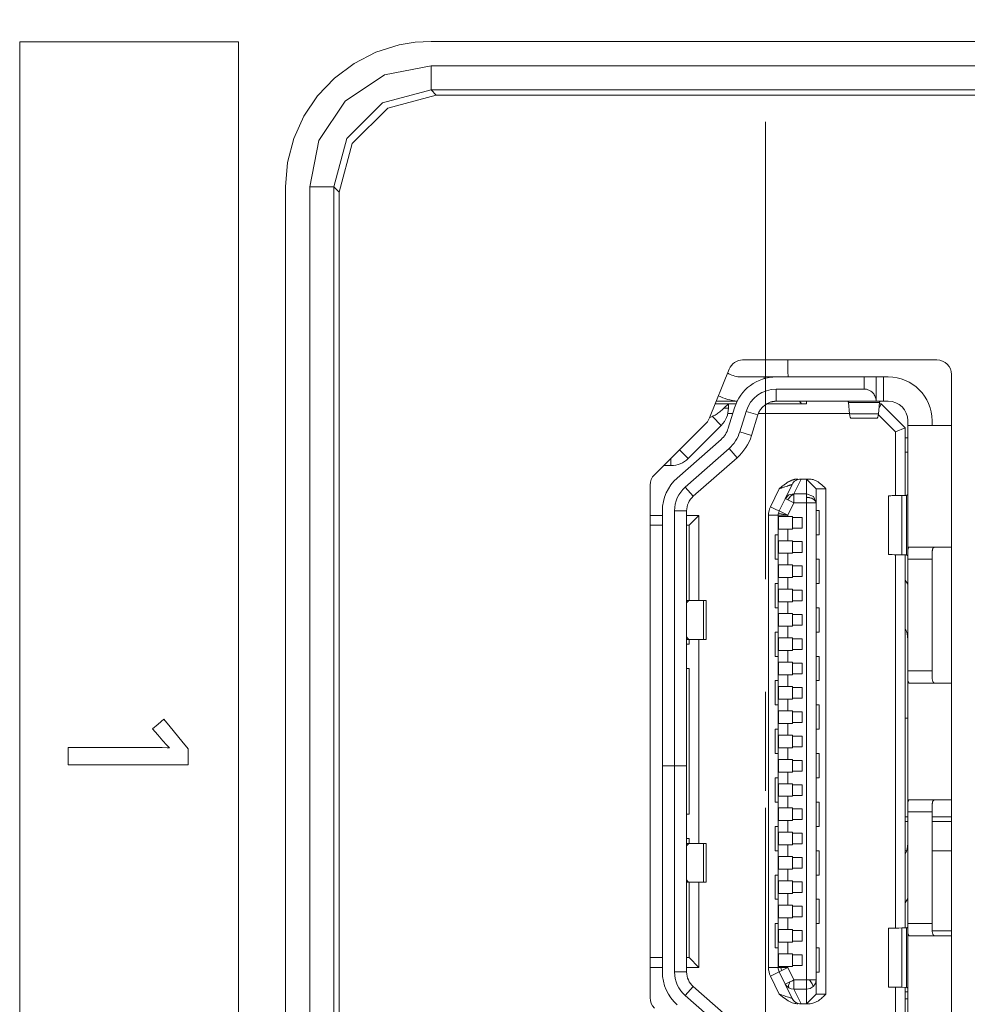
# Model space of a CAD drawing. Units: millimetres. Extents: x 0 to 297, y 0 to 210.
# Drawn here: x 42 to 44, y 103 to 106 of the extents above; entities that cross this region are included whole.
import ezdxf

# ---------------------------------------------------------------- set-up
doc = ezdxf.new("R2010")
doc.units = ezdxf.units.MM
doc.header["$MEASUREMENT"] = 0
doc.linetypes.add('AI-Linetype-3', pattern=[5, 3, -0.5, 1, -0.5])
doc.layers.add('_U+30EC_U+30A4_U+30E4_U+30FC 2', color=7, linetype='Continuous')
doc.layers.add('_U+30EC_U+30A4_U+30E4_U+30FC 3', color=7, linetype='Continuous')

# ---------------------------------------------------------------- blocks, each defined once
blk = doc.blocks.new('block 145')
at = {"layer": '_U+30EC_U+30A4_U+30E4_U+30FC 3', "color": 250, "linetype": 'AI-Linetype-3', "lineweight": 13, "true_color": 0x221814}
blk.add_lwpolyline([(43.9775, 65.9093), (43.9775, 151.4011)], dxfattribs=at)

msp = doc.modelspace()

# ---------------------------------------------------------------- linework, layer by layer
at = {"layer": '_U+30EC_U+30A4_U+30E4_U+30FC 2', "color": 250, "lineweight": 9, "true_color": 0x221814}
for points in [[(42.3473, 100.1339), (42.3473, 105.5846)], [(42.3473, 105.5846), (42.8255, 105.5846)], [(42.8255, 105.5846), (42.8255, 100.1339)], [(42.9283, 105.267), (42.9329, 105.3207), (42.9464, 105.3729), (42.9684, 105.4218), (42.9984, 105.4664), (43.0354, 105.5052), (43.0783, 105.5373), (43.1261, 105.5617), (43.1772, 105.5777), (43.2117, 105.5834), (43.2467, 105.5854)], [(43.2467, 105.5854), (45.5762, 105.5854)], [(42.9814, 105.267), (43.0016, 105.3685), (43.059, 105.4546), (43.1451, 105.5121), (43.2467, 105.5322)], [(43.2467, 105.5322), (43.2467, 105.4957), (43.2467, 105.4792)], [(43.2467, 105.5322), (45.5762, 105.5322)], [(43.2467, 105.4792), (43.1405, 105.4508), (43.0628, 105.3732), (43.0344, 105.267)], [(43.2579, 105.4679), (43.1518, 105.4395), (43.0741, 105.3618), (43.0457, 105.2557)], [(43.2467, 105.4792), (43.2579, 105.4679)], [(45.5762, 105.4792), (43.2467, 105.4792)], [(45.5875, 105.4679), (43.2579, 105.4679)], [(42.9283, 97.3495), (42.9283, 105.267)], [(42.9814, 105.267), (43.018, 105.267), (43.0344, 105.267)], [(42.9814, 97.3495), (42.9814, 105.267)], [(43.0457, 105.2557), (43.0344, 105.267)], [(43.0344, 105.267), (43.0344, 97.3495)], [(43.0457, 105.2557), (43.0457, 97.3608)], [(44.3526, 104.8888), (43.9279, 104.8888)], [(44.0264, 104.8676), (44.0264, 104.8889)], [(43.8983, 104.8688), (43.8557, 104.7621)], [(43.8949, 104.8603), (43.8976, 104.8588)], [(43.9749, 104.8517), (43.9242, 104.8517)], [(44.0015, 104.8517), (43.9937, 104.8517), (43.9749, 104.8517)], [(43.9749, 104.8479), (43.9749, 104.8517)], [(44.0015, 104.8517), (44.1932, 104.8517)], [(44.2198, 104.8517), (44.212, 104.8517), (44.1932, 104.8517)], [(44.1932, 104.8517), (44.1932, 104.8251)], [(44.2357, 104.8517), (44.2245, 104.8517), (44.2198, 104.8517)], [(44.2198, 104.8517), (44.2198, 104.7985)], [(44.2357, 104.8517), (44.2357, 104.7985)], [(44.2463, 104.8517), (44.2357, 104.8517)], [(44.3845, 103.2526), (44.3845, 104.857)], [(44.0015, 104.8251), (44.0015, 104.7985)], [(44.1932, 104.8251), (44.0015, 104.8251)], [(44.1932, 104.8251), (44.1949, 104.825), (44.1966, 104.8249), (44.1983, 104.8246), (44.2, 104.8242), (44.2017, 104.8237), (44.2034, 104.8231), (44.2051, 104.8223), (44.2067, 104.8214), (44.2084, 104.8203), (44.21, 104.8191), (44.2116, 104.8178), (44.213, 104.8162), (44.2145, 104.8145), (44.2157, 104.8126), (44.2169, 104.8106), (44.2179, 104.8083), (44.2187, 104.806), (44.2193, 104.8036), (44.2197, 104.8011), (44.2198, 104.7985)], [(43.8702, 104.7985), (43.9158, 104.7985)], [(44.0015, 104.7985), (44.0011, 104.7985), (44.0008, 104.7985), (44.0005, 104.7985), (44.0002, 104.7985), (43.9998, 104.7985), (43.9995, 104.7985), (43.9992, 104.7985), (43.9988, 104.7985), (43.9985, 104.7984), (43.9982, 104.7984), (43.9978, 104.7984), (43.9975, 104.7984), (43.9972, 104.7983), (43.9968, 104.7983), (43.9965, 104.7982), (43.9962, 104.7982), (43.9958, 104.7982), (43.9955, 104.7981), (43.9951, 104.7981), (43.9947, 104.798), (43.9942, 104.7979), (43.9938, 104.7978), (43.9933, 104.7977), (43.9929, 104.7977), (43.9924, 104.7975), (43.9919, 104.7974), (43.9913, 104.7973), (43.9908, 104.7972), (43.9903, 104.797), (43.9897, 104.7969)], [(44.0015, 104.7985), (44.2198, 104.7985)], [(44.0678, 104.7985), (44.0678, 104.7932)], [(44.1594, 104.7955), (44.1592, 104.7965), (44.1589, 104.7972), (44.1587, 104.7978), (44.1585, 104.7982), (44.1583, 104.7984), (44.158, 104.7985)], [(44.2198, 104.7985), (44.2245, 104.7985), (44.2357, 104.7985)], [(44.2284, 104.7985), (44.2282, 104.7984), (44.228, 104.7982), (44.2277, 104.7978), (44.2275, 104.7972), (44.2273, 104.7965), (44.227, 104.7955)], [(44.2357, 104.7985), (44.2463, 104.7985)], [(43.8869, 104.7833), (43.8847, 104.7812), (43.8825, 104.7792), (43.8803, 104.7773), (43.8782, 104.7755), (43.876, 104.7738), (43.8739, 104.7723), (43.8718, 104.7709), (43.8697, 104.7696), (43.8676, 104.7684), (43.8656, 104.7673), (43.8636, 104.7663), (43.8616, 104.7654)], [(43.8968, 104.7932), (43.8681, 104.7932)], [(43.8968, 104.7932), (43.8869, 104.7833)], [(43.8869, 104.7833), (43.8968, 104.7833)], [(43.8963, 104.7393), (43.9101, 104.7842)], [(43.8968, 104.7932), (43.9134, 104.7932)], [(43.8968, 104.7833), (43.8968, 104.7932)], [(43.9355, 104.7763), (43.9217, 104.7314)], [(43.9609, 104.7685), (43.9355, 104.7763)], [(43.9809, 104.7932), (44.0678, 104.7932)], [(44.1616, 104.7713), (44.1594, 104.7955)], [(44.227, 104.7955), (44.1594, 104.7955)], [(44.227, 104.7955), (44.2248, 104.7713)], [(44.2304, 104.7932), (44.2258, 104.7821)], [(44.2268, 104.7932), (44.2304, 104.7932)], [(44.2835, 104.7401), (44.2304, 104.7932)], [(43.8561, 104.7632), (43.8616, 104.7654)], [(43.8812, 104.7458), (43.8616, 104.7654)], [(43.8956, 104.772), (43.9063, 104.772)], [(43.9609, 104.7685), (43.9471, 104.7236)], [(43.9621, 104.772), (44.1616, 104.772)], [(44.1643, 104.7613), (44.1631, 104.7634), (44.1624, 104.7666), (44.1616, 104.7713)], [(44.1616, 104.7713), (44.2248, 104.7713)], [(44.1643, 104.7613), (44.2222, 104.7613)], [(44.2248, 104.7713), (44.2241, 104.7666), (44.2234, 104.7634), (44.2222, 104.7613)], [(44.2244, 104.7692), (44.2623, 104.7313)], [(44.2889, 104.7561), (44.2889, 104.7454)], [(44.342, 104.7454), (44.342, 104.756)], [(43.8486, 104.7514), (43.7351, 104.6379)], [(43.8088, 104.6733), (43.8812, 104.7458)], [(44.2623, 104.7313), (44.2835, 104.7401)], [(44.2835, 104.7401), (44.2835, 104.5927)], [(44.3845, 104.7454), (44.3163, 104.7454), (44.2889, 104.7454)], [(44.2889, 104.4798), (44.2889, 104.7454)], [(43.7847, 104.6306), (43.8806, 104.715)], [(43.9217, 104.7314), (43.9471, 104.7236)], [(44.2623, 104.7313), (44.2623, 104.5923)], [(44.2889, 104.7188), (44.2835, 104.7188)], [(43.7896, 104.6924), (43.8088, 104.6733)], [(43.8981, 104.6951), (43.8023, 104.6107)], [(43.9157, 104.6751), (43.8981, 104.6951)], [(43.7712, 104.6578), (43.7712, 104.674)], [(43.9157, 104.6751), (43.8198, 104.5908)], [(44.2835, 104.687), (44.2889, 104.687)], [(43.7549, 104.6578), (43.7712, 104.6578)], [(44.0488, 104.6285), (44.0483, 104.6285), (44.0479, 104.6285), (44.0474, 104.6285), (44.047, 104.6285), (44.0465, 104.6284), (44.046, 104.6284), (44.0455, 104.6284), (44.0451, 104.6283), (44.0446, 104.6283), (44.0441, 104.6282), (44.0437, 104.6281), (44.0432, 104.628), (44.0427, 104.628), (44.0423, 104.6279), (44.0418, 104.6278), (44.0413, 104.6277), (44.0409, 104.6276), (44.0404, 104.6274), (44.0399, 104.6273), (44.0395, 104.6272), (44.039, 104.627), (44.0386, 104.6269), (44.0381, 104.6268), (44.0377, 104.6266), (44.0372, 104.6265), (44.0367, 104.6263), (44.0363, 104.6261), (44.0358, 104.626), (44.0354, 104.6258), (44.0349, 104.6256), (44.0345, 104.6254), (44.0341, 104.6252), (44.0336, 104.625), (44.0332, 104.6248), (44.0327, 104.6246), (44.0323, 104.6244), (44.0319, 104.6242), (44.0314, 104.624), (44.031, 104.6238), (44.0306, 104.6236), (44.0301, 104.6234), (44.0297, 104.6231), (44.0293, 104.6229), (44.0289, 104.6227), (44.0277, 104.622), (44.0266, 104.6213), (44.0254, 104.6206), (44.0242, 104.6198), (44.023, 104.619), (44.0218, 104.6182), (44.0205, 104.6173), (44.0193, 104.6164), (44.0185, 104.6158), (44.0177, 104.6152), (44.0164, 104.6142), (44.0152, 104.6133), (44.0136, 104.612), (44.0119, 104.6106), (44.0099, 104.609), (44.0079, 104.6073)], [(44.0551, 104.6285), (44.0522, 104.6283), (44.0493, 104.6277), (44.0465, 104.6267), (44.0439, 104.6253), (44.0415, 104.6236), (44.0393, 104.6215), (44.0375, 104.6192), (44.036, 104.6166)], [(44.0401, 104.5963), (44.0557, 104.6285)], [(44.0551, 104.6285), (44.0554, 104.6285), (44.0557, 104.6285)], [(44.0673, 104.6285), (44.0557, 104.6285)], [(44.0886, 104.6073), (44.0673, 104.6285)], [(44.073, 104.6285), (44.0688, 104.6285), (44.0673, 104.6285)], [(44.0673, 104.5963), (44.0673, 104.6285)], [(44.073, 104.6285), (44.0752, 104.6284), (44.0775, 104.6282), (44.0798, 104.6277), (44.0823, 104.6271), (44.0848, 104.6262), (44.0873, 104.6251), (44.0899, 104.6238), (44.0926, 104.6222), (44.0954, 104.6203), (44.0982, 104.6181), (44.101, 104.6157), (44.1039, 104.6131), (44.1068, 104.6103), (44.1098, 104.6073)], [(43.7257, 104.6153), (43.7257, 103.4942)], [(43.8023, 104.6107), (43.8198, 104.5908)], [(44.0079, 104.6073), (43.9887, 104.5678)], [(44.0079, 104.6073), (44.0083, 104.6074), (44.0088, 104.6076), (44.0095, 104.6078), (44.0101, 104.608), (44.011, 104.6083), (44.012, 104.6086), (44.0131, 104.609), (44.0142, 104.6094), (44.0155, 104.6098), (44.0169, 104.6103), (44.0184, 104.6108), (44.0199, 104.6112), (44.0228, 104.6122), (44.0256, 104.6131), (44.027, 104.6136), (44.0284, 104.6141), (44.0292, 104.6143), (44.0299, 104.6145), (44.0305, 104.6148), (44.0312, 104.615), (44.0318, 104.6152), (44.0324, 104.6153), (44.0329, 104.6155), (44.0334, 104.6157), (44.0339, 104.6158), (44.0343, 104.616), (44.0345, 104.616), (44.0348, 104.6161), (44.0353, 104.6163), (44.0356, 104.6165), (44.0357, 104.6165), (44.0358, 104.6165), (44.0359, 104.6165), (44.0359, 104.6166), (44.036, 104.6166), (44.036, 104.6166), (44.036, 104.6166), (44.036, 104.6166)], [(44.036, 104.6166), (44.0209, 104.5855)], [(44.1098, 104.6073), (44.0948, 104.6073), (44.0886, 104.6073)], [(44.0886, 104.5967), (44.0886, 104.6073)], [(44.0886, 104.5762), (44.0886, 104.6073)], [(44.1098, 104.6073), (44.1098, 103.5023)], [(44.0078, 104.5586), (44.0209, 104.5855)], [(44.0209, 104.5855), (44.0287, 104.5937), (44.0401, 104.5963)], [(44.0265, 104.5828), (44.0224, 104.5849), (44.0209, 104.5855)], [(44.0265, 104.5828), (44.0324, 104.591), (44.0401, 104.5957)], [(44.0401, 104.5763), (44.0327, 104.5798), (44.0265, 104.5828)], [(44.0401, 104.5963), (44.0401, 104.5961), (44.0401, 104.5957)], [(44.0401, 104.5963), (44.0673, 104.5963)], [(44.0401, 104.5957), (44.0401, 104.5879), (44.0401, 104.5763)], [(44.0673, 104.5963), (44.0824, 104.5904), (44.0886, 104.5762)], [(44.0673, 104.5886), (44.0673, 104.5932), (44.0673, 104.5963)], [(44.0673, 104.5886), (44.0677, 104.5885), (44.0681, 104.5885), (44.0684, 104.5885), (44.0688, 104.5885), (44.0692, 104.5884), (44.0695, 104.5884), (44.0699, 104.5884), (44.0703, 104.5883), (44.0706, 104.5883), (44.071, 104.5883), (44.0714, 104.5882), (44.0717, 104.5882), (44.0721, 104.5881), (44.0724, 104.588), (44.0728, 104.588), (44.0732, 104.5879), (44.0735, 104.5878), (44.0739, 104.5878), (44.0742, 104.5877), (44.0746, 104.5876), (44.075, 104.5875), (44.0753, 104.5874), (44.0771, 104.5869), (44.0788, 104.5863), (44.0806, 104.5855), (44.0822, 104.5846), (44.0829, 104.5841), (44.0836, 104.5837), (44.0842, 104.5832), (44.0849, 104.5826), (44.0853, 104.5822), (44.0858, 104.5818), (44.0863, 104.5811), (44.0869, 104.5805), (44.0871, 104.5801), (44.0874, 104.5797), (44.0876, 104.5793), (44.0878, 104.5789), (44.088, 104.5786), (44.0882, 104.5782), (44.0883, 104.5779), (44.0884, 104.5775), (44.0885, 104.5772), (44.0885, 104.5768), (44.0886, 104.5765), (44.0886, 104.5762)], [(44.0673, 104.5763), (44.0673, 104.5827), (44.0673, 104.5886)], [(44.0886, 104.5595), (44.0886, 104.5967)], [(44.2464, 104.5917), (44.2465, 104.5917), (44.2473, 104.5918), (44.2491, 104.5919), (44.2517, 104.592), (44.2551, 104.5921), (44.2592, 104.5922), (44.2641, 104.5923), (44.2696, 104.5924), (44.2756, 104.5925)], [(44.2464, 104.5917), (44.2464, 104.4635)], [(44.2862, 104.5928), (44.2756, 104.5925)], [(44.2756, 104.5925), (44.2756, 104.4627)], [(44.2862, 104.5928), (44.287, 104.593), (44.2876, 104.5933), (44.2881, 104.5936), (44.2885, 104.5939), (44.2888, 104.5941), (44.2889, 104.5944)], [(44.2862, 104.4624), (44.2862, 104.5928)], [(43.9887, 104.5678), (44.0022, 104.5613), (44.0078, 104.5586)], [(44.0269, 104.5493), (44.0401, 104.5763)], [(44.0673, 104.5763), (44.0401, 104.5763)], [(44.0886, 104.5763), (44.0823, 104.5763), (44.0673, 104.5763)], [(44.0673, 103.5333), (44.0673, 104.5763)], [(44.0886, 104.5762), (44.0886, 103.5333)], [(44.0949, 104.5595), (44.0933, 104.5595), (44.0886, 104.5595)], [(44.0886, 104.5063), (44.0886, 104.5595)], [(44.0949, 104.5595), (44.0949, 104.5063)], [(43.7257, 104.5488), (43.7523, 104.5488)], [(43.7523, 104.0017), (43.7523, 104.5589)], [(43.8054, 104.5589), (43.7789, 104.5589)], [(43.7789, 104.5589), (43.7789, 104.0017)], [(43.8054, 104.0017), (43.8054, 104.5589)], [(43.832, 104.5488), (43.8054, 104.5488)], [(43.8107, 104.5276), (43.832, 104.5488)], [(43.832, 104.3629), (43.832, 104.5488)], [(44.0057, 104.5493), (43.9995, 104.5493), (43.9844, 104.5493)], [(43.9844, 103.5603), (43.9844, 104.5493)], [(44.0269, 104.5493), (44.0119, 104.5493), (44.0057, 104.5493)], [(44.0057, 103.5603), (44.0057, 104.5493)], [(44.0062, 104.554), (44.0123, 104.5526), (44.0269, 104.5493)], [(44.0064, 104.5467), (44.0139, 104.5467), (44.0269, 104.5467)], [(44.0064, 104.5467), (44.0064, 104.5191)], [(44.0078, 104.5586), (44.0134, 104.5558), (44.0269, 104.5493)], [(44.0269, 104.5493), (44.0269, 104.5467)], [(44.0365, 104.5467), (44.0269, 104.5467)], [(44.0365, 104.5446), (44.0365, 104.5467)], [(44.0365, 104.5446), (44.0365, 104.5212)], [(44.0578, 104.5446), (44.0365, 104.5446)], [(44.0578, 104.5212), (44.0578, 104.5446)], [(43.7523, 104.5276), (43.7257, 104.5276)], [(43.8107, 104.5276), (43.8054, 104.5276)], [(43.8107, 104.5276), (43.8107, 104.3629)], [(44.0269, 104.5191), (44.0139, 104.5191), (44.0064, 104.5191)], [(44.0269, 104.5191), (44.0365, 104.5191)], [(44.0269, 104.5191), (44.0269, 104.4936)], [(44.0365, 104.5212), (44.0578, 104.5212)], [(44.0365, 104.5191), (44.0365, 104.5212)], [(44.0057, 104.5063), (44.001, 104.5063), (43.9993, 104.5063)], [(43.9993, 104.4532), (43.9993, 104.5063)], [(44.0886, 104.5063), (44.0933, 104.5063), (44.0949, 104.5063)], [(44.0064, 104.4936), (44.0139, 104.4936), (44.0269, 104.4936)], [(44.0064, 104.4936), (44.0064, 104.466)], [(44.0365, 104.4936), (44.0269, 104.4936)], [(44.0365, 104.4915), (44.0365, 104.4936)], [(44.0365, 104.4915), (44.0365, 104.4681)], [(44.0578, 104.4915), (44.0365, 104.4915)], [(44.0578, 104.4681), (44.0578, 104.4915)], [(44.2889, 104.4532), (44.2889, 104.4558), (44.2889, 104.4584), (44.2889, 104.4597), (44.2889, 104.461), (44.2889, 104.4622), (44.2889, 104.4635), (44.2889, 104.4658), (44.2889, 104.468), (44.289, 104.4691), (44.289, 104.4702), (44.2891, 104.4711), (44.2891, 104.4721), (44.2893, 104.4738), (44.2895, 104.4754), (44.2897, 104.4761), (44.2898, 104.4767), (44.29, 104.4773), (44.2901, 104.4778), (44.2903, 104.4783), (44.2906, 104.4787), (44.2908, 104.479), (44.291, 104.4793), (44.2916, 104.4797), (44.2922, 104.4798)], [(44.2889, 104.4532), (44.2889, 104.4798)], [(44.2922, 104.4798), (44.3259, 104.4798), (44.3845, 104.4798)], [(44.3491, 104.4798), (44.3478, 104.4797), (44.3467, 104.4794), (44.3461, 104.4791), (44.3456, 104.4788), (44.3452, 104.4784), (44.3448, 104.478), (44.344, 104.477), (44.3434, 104.4757), (44.3432, 104.4749), (44.343, 104.4742), (44.3428, 104.4733), (44.3426, 104.4724), (44.3425, 104.4715), (44.3424, 104.4705), (44.3423, 104.4694), (44.3422, 104.4684), (44.3421, 104.4661), (44.342, 104.4637), (44.342, 104.4612), (44.342, 104.4586), (44.342, 104.4559), (44.342, 104.4532)], [(43.9993, 104.4532), (44.001, 104.4532), (44.0057, 104.4532)], [(44.0269, 104.466), (44.0139, 104.466), (44.0064, 104.466)], [(44.0269, 104.466), (44.0365, 104.466)], [(44.0269, 104.466), (44.0269, 104.4405)], [(44.0365, 104.4681), (44.0578, 104.4681)], [(44.0365, 104.466), (44.0365, 104.4681)], [(44.0949, 104.4532), (44.0933, 104.4532), (44.0886, 104.4532)], [(44.0886, 104.4001), (44.0886, 104.4532)], [(44.0949, 104.4532), (44.0949, 104.4001)], [(44.2756, 104.4627), (44.2696, 104.4628), (44.2641, 104.4629), (44.2592, 104.463), (44.2551, 104.4631), (44.2517, 104.4632), (44.2491, 104.4633), (44.2473, 104.4634), (44.2465, 104.4635), (44.2464, 104.4635)], [(44.2623, 104.4629), (44.2623, 103.6467)], [(44.2756, 104.4627), (44.2862, 104.4624)], [(44.2835, 103.6471), (44.2835, 104.4625)], [(44.2889, 104.4608), (44.2888, 104.4611), (44.2885, 104.4613), (44.2881, 104.4616), (44.2876, 104.4619), (44.287, 104.4621), (44.2862, 104.4624)], [(44.342, 104.4532), (44.2889, 104.4532)], [(44.2889, 104.4532), (44.2889, 104.2088)], [(44.342, 104.2088), (44.342, 104.4532)], [(44.0064, 104.4405), (44.0139, 104.4405), (44.0269, 104.4405)], [(44.0064, 104.4405), (44.0064, 104.4128)], [(44.0365, 104.4405), (44.0269, 104.4405)], [(44.0365, 104.4383), (44.0365, 104.4405)], [(44.0365, 104.4383), (44.0365, 104.415)], [(44.0578, 104.4383), (44.0365, 104.4383)], [(44.0578, 104.415), (44.0578, 104.4383)], [(44.0269, 104.4128), (44.0139, 104.4128), (44.0064, 104.4128)], [(44.0269, 104.4128), (44.0269, 104.3873)], [(44.0269, 104.4128), (44.0365, 104.4128)], [(44.0365, 104.415), (44.0578, 104.415)], [(44.0365, 104.4128), (44.0365, 104.415)], [(44.0057, 104.4001), (44.001, 104.4001), (43.9993, 104.4001)], [(43.9993, 104.347), (43.9993, 104.4001)], [(44.0064, 104.3873), (44.0139, 104.3873), (44.0269, 104.3873)], [(44.0064, 104.3873), (44.0064, 104.3597)], [(44.0365, 104.3873), (44.0269, 104.3873)], [(44.0365, 104.3852), (44.0365, 104.3873)], [(44.0886, 104.4001), (44.0933, 104.4001), (44.0949, 104.4001)], [(44.2889, 104.3984), (44.2835, 104.4076)], [(44.0365, 104.3852), (44.0365, 104.3619)], [(44.0578, 104.3852), (44.0365, 104.3852)], [(44.0578, 104.3619), (44.0578, 104.3852)], [(43.8054, 104.3576), (43.8086, 104.3615), (43.8121, 104.3629)], [(43.8054, 104.3629), (43.8121, 104.3629)], [(43.8424, 104.3629), (43.8121, 104.3629)], [(43.8479, 104.3629), (43.8465, 104.3629), (43.8424, 104.3629)], [(43.8424, 104.331), (43.8424, 104.3629)], [(43.8479, 104.2779), (43.8479, 104.3629)], [(43.9993, 104.347), (44.001, 104.347), (44.0057, 104.347)], [(44.0269, 104.3597), (44.0139, 104.3597), (44.0064, 104.3597)], [(44.0269, 104.3597), (44.0269, 104.3342)], [(44.0269, 104.3597), (44.0365, 104.3597)], [(44.0365, 104.3619), (44.0578, 104.3619)], [(44.0365, 104.3597), (44.0365, 104.3619)], [(44.0949, 104.347), (44.0933, 104.347), (44.0886, 104.347)], [(44.0886, 104.2938), (44.0886, 104.347)], [(44.0949, 104.347), (44.0949, 104.2938)], [(43.8424, 104.2779), (43.8424, 104.331)], [(44.0064, 104.3342), (44.0139, 104.3342), (44.0269, 104.3342)], [(44.0064, 104.3342), (44.0064, 104.3066)], [(44.0365, 104.3342), (44.0269, 104.3342)], [(44.0365, 104.3321), (44.0365, 104.3342)], [(44.0365, 104.3321), (44.0365, 104.3087)], [(44.0578, 104.3321), (44.0365, 104.3321)], [(44.0578, 104.3087), (44.0578, 104.3321)], [(44.0269, 104.3066), (44.0139, 104.3066), (44.0064, 104.3066)], [(44.0269, 104.3066), (44.0269, 104.2811)], [(44.0269, 104.3066), (44.0365, 104.3066)], [(44.0365, 104.3087), (44.0578, 104.3087)], [(44.0365, 104.3066), (44.0365, 104.3087)], [(43.8121, 104.2779), (43.8086, 104.2793), (43.8054, 104.2832)], [(44.0057, 104.2938), (44.001, 104.2938), (43.9993, 104.2938)], [(43.9993, 104.2407), (43.9993, 104.2938)], [(44.0064, 104.2811), (44.0139, 104.2811), (44.0269, 104.2811)], [(44.0064, 104.2811), (44.0064, 104.2535)], [(44.0365, 104.2811), (44.0269, 104.2811)], [(44.0365, 104.279), (44.0365, 104.2811)], [(44.0886, 104.2938), (44.0933, 104.2938), (44.0949, 104.2938)], [(43.8054, 104.2779), (43.8121, 104.2779)], [(43.8107, 104.2673), (43.8054, 104.2673)], [(43.8107, 104.2779), (43.8107, 104.2673)], [(43.8121, 104.2779), (43.8424, 104.2779)], [(43.832, 103.8317), (43.832, 104.2779)], [(43.8424, 104.2779), (43.8465, 104.2779), (43.8479, 104.2779)], [(44.0365, 104.279), (44.0365, 104.2556)], [(44.0578, 104.279), (44.0365, 104.279)], [(44.0578, 104.2556), (44.0578, 104.279)], [(43.9993, 104.2407), (44.001, 104.2407), (44.0057, 104.2407)], [(44.0269, 104.2535), (44.0139, 104.2535), (44.0064, 104.2535)], [(44.0269, 104.2535), (44.0269, 104.228)], [(44.0269, 104.2535), (44.0365, 104.2535)], [(44.0365, 104.2556), (44.0578, 104.2556)], [(44.0365, 104.2535), (44.0365, 104.2556)], [(44.0949, 104.2407), (44.0933, 104.2407), (44.0886, 104.2407)], [(44.0886, 104.1876), (44.0886, 104.2407)], [(44.0949, 104.2407), (44.0949, 104.1876)], [(44.0064, 104.228), (44.0139, 104.228), (44.0269, 104.228)], [(44.0064, 104.228), (44.0064, 104.2003)], [(44.0365, 104.228), (44.0269, 104.228)], [(44.0365, 104.2258), (44.0365, 104.228)], [(44.0365, 104.2258), (44.0365, 104.2025)], [(44.0578, 104.2258), (44.0365, 104.2258)], [(44.0578, 104.2025), (44.0578, 104.2258)], [(43.8054, 104.2142), (43.8107, 104.2142)], [(43.8107, 103.8954), (43.8107, 104.2142)], [(44.0269, 104.2003), (44.0139, 104.2003), (44.0064, 104.2003)], [(44.0269, 104.2003), (44.0269, 104.1748)], [(44.0269, 104.2003), (44.0365, 104.2003)], [(44.0365, 104.2025), (44.0578, 104.2025)], [(44.0365, 104.2003), (44.0365, 104.2025)], [(44.2889, 104.2088), (44.2889, 104.2062), (44.2889, 104.2036), (44.2889, 104.2024), (44.2889, 104.2011), (44.2889, 104.1998), (44.2889, 104.1986), (44.2889, 104.1963), (44.2889, 104.194), (44.289, 104.1929), (44.289, 104.1919), (44.2891, 104.1909), (44.2891, 104.19), (44.2893, 104.1882), (44.2895, 104.1867), (44.2897, 104.186), (44.2898, 104.1854), (44.29, 104.1848), (44.2901, 104.1843), (44.2903, 104.1838), (44.2906, 104.1834), (44.2908, 104.1831), (44.291, 104.1828), (44.2916, 104.1824), (44.2922, 104.1823)], [(44.2889, 104.2088), (44.342, 104.2088)], [(44.2889, 104.1823), (44.2889, 104.2088)], [(44.342, 104.2088), (44.342, 104.2062), (44.342, 104.2035), (44.342, 104.2022), (44.342, 104.2009), (44.342, 104.1996), (44.342, 104.1984), (44.3421, 104.196), (44.3422, 104.1937), (44.3423, 104.1926), (44.3424, 104.1916), (44.3425, 104.1906), (44.3426, 104.1897), (44.343, 104.1879), (44.3434, 104.1864), (44.344, 104.1851), (44.3448, 104.1841), (44.3452, 104.1836), (44.3456, 104.1833), (44.3461, 104.183), (44.3467, 104.1827), (44.3478, 104.1824), (44.3491, 104.1823)], [(44.0057, 104.1876), (44.001, 104.1876), (43.9993, 104.1876)], [(43.9993, 104.1345), (43.9993, 104.1876)], [(44.0064, 104.1748), (44.0139, 104.1748), (44.0269, 104.1748)], [(44.0064, 104.1748), (44.0064, 104.1472)], [(44.0365, 104.1748), (44.0269, 104.1748)], [(44.0365, 104.1727), (44.0365, 104.1748)], [(44.0365, 104.1727), (44.0365, 104.1493)], [(44.0578, 104.1727), (44.0365, 104.1727)], [(44.0578, 104.1493), (44.0578, 104.1727)], [(44.0886, 104.1876), (44.0933, 104.1876), (44.0949, 104.1876)], [(44.2889, 103.9273), (44.2889, 104.1823)], [(44.3845, 104.1823), (44.3259, 104.1823), (44.2922, 104.1823)], [(43.9775, 103.9465), (43.9775, 104.1633)], [(43.9993, 104.1345), (44.001, 104.1345), (44.0057, 104.1345)], [(44.0269, 104.1472), (44.0139, 104.1472), (44.0064, 104.1472)], [(44.0269, 104.1472), (44.0269, 104.1217)], [(44.0269, 104.1472), (44.0365, 104.1472)], [(44.0365, 104.1493), (44.0578, 104.1493)], [(44.0365, 104.1472), (44.0365, 104.1493)], [(44.0949, 104.1345), (44.0933, 104.1345), (44.0886, 104.1345)], [(44.0886, 104.0813), (44.0886, 104.1345)], [(44.0949, 104.1345), (44.0949, 104.0813)], [(44.0064, 104.1217), (44.0139, 104.1217), (44.0269, 104.1217)], [(44.0064, 104.1217), (44.0064, 104.0941)], [(44.0365, 104.1217), (44.0269, 104.1217)], [(44.0365, 104.1196), (44.0365, 104.1217)], [(44.0365, 104.1196), (44.0365, 104.0962)], [(44.0578, 104.1196), (44.0365, 104.1196)], [(44.0578, 104.0962), (44.0578, 104.1196)], [(42.7158, 104.0039), (42.6964, 104.0039), (42.6479, 104.0039), (42.5847, 104.0039), (42.5216, 104.0039), (42.473, 104.0039), (42.4536, 104.0039), (42.4536, 104.0226), (42.4536, 104.0412), (42.4749, 104.0412), (42.5258, 104.0412), (42.5864, 104.0412), (42.6373, 104.0412), (42.6586, 104.0412), (42.6699, 104.0411), (42.6751, 104.0411), (42.6685, 104.0472), (42.6604, 104.056), (42.649, 104.0692), (42.6376, 104.0823), (42.65, 104.0927), (42.6623, 104.1031), (42.6762, 104.0864), (42.702, 104.0554), (42.7158, 104.0388), (42.7158, 104.0213), (42.7158, 104.0039)], [(44.0269, 104.0941), (44.0139, 104.0941), (44.0064, 104.0941)], [(44.0269, 104.0941), (44.0269, 104.0686)], [(44.0269, 104.0941), (44.0365, 104.0941)], [(44.0365, 104.0962), (44.0578, 104.0962)], [(44.0365, 104.0941), (44.0365, 104.0962)], [(44.2835, 104.1053), (44.2889, 104.1053)], [(44.0057, 104.0813), (44.001, 104.0813), (43.9993, 104.0813)], [(43.9993, 104.0282), (43.9993, 104.0813)], [(44.0064, 104.0686), (44.0139, 104.0686), (44.0269, 104.0686)], [(44.0064, 104.0686), (44.0064, 104.041)], [(44.0365, 104.0686), (44.0269, 104.0686)], [(44.0365, 104.0665), (44.0365, 104.0686)], [(44.0365, 104.0665), (44.0365, 104.0431)], [(44.0578, 104.0665), (44.0365, 104.0665)], [(44.0578, 104.0431), (44.0578, 104.0665)], [(44.0886, 104.0813), (44.0933, 104.0813), (44.0949, 104.0813)], [(44.0365, 104.0431), (44.0578, 104.0431)], [(44.0365, 104.041), (44.0365, 104.0431)], [(43.9993, 104.0282), (44.001, 104.0282), (44.0057, 104.0282)], [(44.0269, 104.041), (44.0139, 104.041), (44.0064, 104.041)], [(44.0269, 104.041), (44.0269, 104.0155)], [(44.0269, 104.041), (44.0365, 104.041)], [(44.0949, 104.0282), (44.0933, 104.0282), (44.0886, 104.0282)], [(44.0886, 103.9751), (44.0886, 104.0282)], [(44.0949, 104.0282), (44.0949, 103.9751)], [(43.7789, 104.0017), (43.7523, 104.0017)], [(43.7523, 104.0017), (43.7523, 103.5507)], [(43.7789, 104.0017), (43.8054, 104.0017)], [(43.7789, 104.0017), (43.7789, 103.5507)], [(43.8054, 103.5507), (43.8054, 104.0017)], [(44.0064, 104.0155), (44.0139, 104.0155), (44.0269, 104.0155)], [(44.0064, 104.0155), (44.0064, 103.9878)], [(44.0365, 104.0155), (44.0269, 104.0155)], [(44.0365, 104.0133), (44.0365, 104.0155)], [(44.0365, 104.0133), (44.0365, 103.99)], [(44.0578, 104.0133), (44.0365, 104.0133)], [(44.0578, 103.99), (44.0578, 104.0133)], [(44.0269, 103.9878), (44.0139, 103.9878), (44.0064, 103.9878)], [(44.0269, 103.9878), (44.0269, 103.9623)], [(44.0269, 103.9878), (44.0365, 103.9878)], [(44.0365, 103.99), (44.0578, 103.99)], [(44.0365, 103.9878), (44.0365, 103.99)], [(44.0057, 103.9751), (44.001, 103.9751), (43.9993, 103.9751)], [(43.9993, 103.922), (43.9993, 103.9751)], [(44.0064, 103.9623), (44.0139, 103.9623), (44.0269, 103.9623)], [(44.0064, 103.9623), (44.0064, 103.9347)], [(44.0365, 103.9623), (44.0269, 103.9623)], [(44.0365, 103.9602), (44.0365, 103.9623)], [(44.0365, 103.9602), (44.0365, 103.9368)], [(44.0578, 103.9602), (44.0365, 103.9602)], [(44.0578, 103.9368), (44.0578, 103.9602)], [(44.0886, 103.9751), (44.0933, 103.9751), (44.0949, 103.9751)], [(44.0365, 103.9368), (44.0578, 103.9368)], [(44.0365, 103.9347), (44.0365, 103.9368)], [(43.9993, 103.922), (44.001, 103.922), (44.0057, 103.922)], [(44.0269, 103.9347), (44.0139, 103.9347), (44.0064, 103.9347)], [(44.0269, 103.9347), (44.0269, 103.9092)], [(44.0269, 103.9347), (44.0365, 103.9347)], [(44.0949, 103.922), (44.0933, 103.922), (44.0886, 103.922)], [(44.0886, 103.8688), (44.0886, 103.922)], [(44.0949, 103.922), (44.0949, 103.8688)], [(44.2889, 103.9007), (44.2889, 103.9033), (44.2889, 103.9059), (44.2889, 103.9072), (44.2889, 103.9085), (44.2889, 103.9097), (44.2889, 103.911), (44.2889, 103.9133), (44.2889, 103.9155), (44.289, 103.9166), (44.289, 103.9176), (44.2891, 103.9186), (44.2891, 103.9196), (44.2893, 103.9213), (44.2895, 103.9229), (44.2897, 103.9236), (44.2898, 103.9242), (44.29, 103.9248), (44.2901, 103.9253), (44.2903, 103.9258), (44.2906, 103.9262), (44.2908, 103.9265), (44.291, 103.9268), (44.2916, 103.9272), (44.2922, 103.9273)], [(44.2889, 103.9007), (44.2889, 103.9273)], [(44.2922, 103.9273), (44.3259, 103.9273), (44.3845, 103.9273)], [(44.3491, 103.9273), (44.3478, 103.9272), (44.3467, 103.9269), (44.3461, 103.9266), (44.3456, 103.9263), (44.3452, 103.9259), (44.3448, 103.9255), (44.344, 103.9245), (44.3434, 103.9232), (44.3432, 103.9224), (44.343, 103.9216), (44.3428, 103.9208), (44.3426, 103.9199), (44.3425, 103.919), (44.3424, 103.918), (44.3423, 103.9169), (44.3422, 103.9159), (44.3421, 103.9136), (44.342, 103.9112), (44.342, 103.9087), (44.342, 103.906), (44.342, 103.9034), (44.342, 103.9007)], [(43.8107, 103.8954), (43.8054, 103.8954)], [(44.0064, 103.9092), (44.0139, 103.9092), (44.0269, 103.9092)], [(44.0064, 103.9092), (44.0064, 103.8816)], [(44.0365, 103.9092), (44.0269, 103.9092)], [(44.0365, 103.9071), (44.0365, 103.9092)], [(44.0365, 103.9071), (44.0365, 103.8837)], [(44.0578, 103.9071), (44.0365, 103.9071)], [(44.0578, 103.8837), (44.0578, 103.9071)], [(44.342, 103.9007), (44.2889, 103.9007)], [(44.2889, 103.9007), (44.2889, 103.6563)], [(44.342, 103.6563), (44.342, 103.9007)], [(44.0269, 103.8816), (44.0139, 103.8816), (44.0064, 103.8816)], [(44.0269, 103.8816), (44.0269, 103.8561)], [(44.0269, 103.8816), (44.0365, 103.8816)], [(44.0365, 103.8837), (44.0578, 103.8837)], [(44.0365, 103.8816), (44.0365, 103.8837)], [(44.2889, 103.8901), (44.2835, 103.8901)], [(44.2888, 103.8795), (44.2835, 103.8795)], [(44.3845, 103.8901), (44.342, 103.8901)], [(44.3845, 103.8795), (44.342, 103.8795)], [(44.0057, 103.8688), (44.001, 103.8688), (43.9993, 103.8688)], [(43.9993, 103.8157), (43.9993, 103.8688)], [(44.0064, 103.8561), (44.0139, 103.8561), (44.0269, 103.8561)], [(44.0064, 103.8561), (44.0064, 103.8285)], [(44.0365, 103.8561), (44.0269, 103.8561)], [(44.0365, 103.854), (44.0365, 103.8561)], [(44.0365, 103.854), (44.0365, 103.8306)], [(44.0578, 103.854), (44.0365, 103.854)], [(44.0578, 103.8306), (44.0578, 103.854)], [(44.0886, 103.8688), (44.0933, 103.8688), (44.0949, 103.8688)], [(43.8054, 103.8423), (43.8107, 103.8423)], [(43.8054, 103.8264), (43.8086, 103.8303), (43.8121, 103.8317)], [(43.8121, 103.8317), (43.8054, 103.8317)], [(43.8107, 103.8317), (43.8107, 103.8423)], [(43.8424, 103.8317), (43.8121, 103.8317)], [(43.8479, 103.8317), (43.8465, 103.8317), (43.8424, 103.8317)], [(43.8424, 103.7467), (43.8424, 103.8317)], [(43.8479, 103.7467), (43.8479, 103.8317)], [(44.0269, 103.8285), (44.0139, 103.8285), (44.0064, 103.8285)], [(44.0269, 103.8285), (44.0269, 103.803)], [(44.0269, 103.8285), (44.0365, 103.8285)], [(44.0365, 103.8306), (44.0578, 103.8306)], [(44.0365, 103.8285), (44.0365, 103.8306)], [(43.9993, 103.8157), (44.001, 103.8157), (44.0057, 103.8157)], [(44.0949, 103.8157), (44.0933, 103.8157), (44.0886, 103.8157)], [(44.0886, 103.7626), (44.0886, 103.8157)], [(44.0949, 103.8157), (44.0949, 103.7626)], [(44.2864, 103.8157), (44.2835, 103.8157)], [(44.3845, 103.8157), (44.342, 103.8157)], [(44.0064, 103.803), (44.0139, 103.803), (44.0269, 103.803)], [(44.0064, 103.803), (44.0064, 103.7753)], [(44.0365, 103.803), (44.0269, 103.803)], [(44.0365, 103.8008), (44.0365, 103.803)], [(44.0365, 103.8008), (44.0365, 103.7775)], [(44.0578, 103.8008), (44.0365, 103.8008)], [(44.0578, 103.7775), (44.0578, 103.8008)], [(44.0269, 103.7753), (44.0139, 103.7753), (44.0064, 103.7753)], [(44.0269, 103.7753), (44.0269, 103.7498)], [(44.0269, 103.7753), (44.0365, 103.7753)], [(44.0365, 103.7775), (44.0578, 103.7775)], [(44.0365, 103.7753), (44.0365, 103.7775)], [(43.8121, 103.7467), (43.8086, 103.748), (43.8054, 103.752)], [(43.8054, 103.7467), (43.8121, 103.7467)], [(43.8107, 103.582), (43.8107, 103.7467)], [(43.8121, 103.7467), (43.8424, 103.7467)], [(43.832, 103.5607), (43.832, 103.7467)], [(43.8424, 103.7467), (43.8465, 103.7467), (43.8479, 103.7467)], [(44.0057, 103.7626), (44.001, 103.7626), (43.9993, 103.7626)], [(43.9993, 103.7095), (43.9993, 103.7626)], [(44.0064, 103.7498), (44.0139, 103.7498), (44.0269, 103.7498)], [(44.0064, 103.7498), (44.0064, 103.7222)], [(44.0365, 103.7498), (44.0269, 103.7498)], [(44.0365, 103.7477), (44.0365, 103.7498)], [(44.0365, 103.7477), (44.0365, 103.7243)], [(44.0578, 103.7477), (44.0365, 103.7477)], [(44.0578, 103.7243), (44.0578, 103.7477)], [(44.0886, 103.7626), (44.0933, 103.7626), (44.0949, 103.7626)], [(44.0269, 103.7222), (44.0139, 103.7222), (44.0064, 103.7222)], [(44.0269, 103.7222), (44.0269, 103.6967)], [(44.0269, 103.7222), (44.0365, 103.7222)], [(44.0365, 103.7243), (44.0578, 103.7243)], [(44.0365, 103.7222), (44.0365, 103.7243)], [(43.9993, 103.7095), (44.001, 103.7095), (44.0057, 103.7095)], [(44.0949, 103.7095), (44.0933, 103.7095), (44.0886, 103.7095)], [(44.0886, 103.6563), (44.0886, 103.7095)], [(44.0949, 103.7095), (44.0949, 103.6563)], [(44.2889, 103.7112), (44.2835, 103.702)], [(44.0064, 103.6967), (44.0139, 103.6967), (44.0269, 103.6967)], [(44.0064, 103.6967), (44.0064, 103.6691)], [(44.0365, 103.6967), (44.0269, 103.6967)], [(44.0365, 103.6946), (44.0365, 103.6967)], [(44.0365, 103.6946), (44.0365, 103.6712)], [(44.0578, 103.6946), (44.0365, 103.6946)], [(44.0578, 103.6712), (44.0578, 103.6946)], [(44.0057, 103.6563), (44.001, 103.6563), (43.9993, 103.6563)], [(43.9993, 103.6032), (43.9993, 103.6563)], [(44.0269, 103.6691), (44.0139, 103.6691), (44.0064, 103.6691)], [(44.0269, 103.6691), (44.0269, 103.6436)], [(44.0269, 103.6691), (44.0365, 103.6691)], [(44.0365, 103.6712), (44.0578, 103.6712)], [(44.0365, 103.6691), (44.0365, 103.6712)], [(44.0886, 103.6563), (44.0933, 103.6563), (44.0949, 103.6563)], [(44.2889, 103.6563), (44.2889, 103.6537), (44.2889, 103.6511), (44.2889, 103.6499), (44.2889, 103.6486), (44.2889, 103.6473), (44.2889, 103.6461), (44.2889, 103.6438), (44.2889, 103.6415), (44.289, 103.6405), (44.289, 103.6394), (44.2891, 103.6384), (44.2891, 103.6375), (44.2893, 103.6357), (44.2895, 103.6342), (44.2897, 103.6335), (44.2898, 103.6329), (44.29, 103.6323), (44.2901, 103.6318), (44.2903, 103.6313), (44.2906, 103.6309), (44.2908, 103.6306), (44.291, 103.6303), (44.2916, 103.6299), (44.2922, 103.6298)], [(44.2889, 103.6563), (44.342, 103.6563)], [(44.2889, 103.6298), (44.2889, 103.6563)], [(44.342, 103.6563), (44.342, 103.6537), (44.342, 103.651), (44.342, 103.6497), (44.342, 103.6484), (44.342, 103.6472), (44.342, 103.6459), (44.3421, 103.6435), (44.3422, 103.6412), (44.3423, 103.6402), (44.3424, 103.6391), (44.3425, 103.6381), (44.3426, 103.6372), (44.343, 103.6354), (44.3434, 103.6339), (44.344, 103.6326), (44.3448, 103.6316), (44.3452, 103.6311), (44.3456, 103.6308), (44.3461, 103.6305), (44.3467, 103.6302), (44.3478, 103.6299), (44.3491, 103.6298)], [(44.0064, 103.6436), (44.0139, 103.6436), (44.0269, 103.6436)], [(44.0064, 103.6436), (44.0064, 103.616)], [(44.0365, 103.6436), (44.0269, 103.6436)], [(44.0365, 103.6415), (44.0365, 103.6436)], [(44.0365, 103.6415), (44.0365, 103.6181)], [(44.0578, 103.6415), (44.0365, 103.6415)], [(44.0578, 103.6181), (44.0578, 103.6415)], [(44.2464, 103.6461), (44.2465, 103.6461), (44.2473, 103.6462), (44.2491, 103.6463), (44.2517, 103.6464), (44.2551, 103.6465), (44.2592, 103.6466), (44.2641, 103.6467), (44.2696, 103.6468), (44.2756, 103.6469)], [(44.2464, 103.6461), (44.2464, 103.5179)], [(44.2862, 103.6471), (44.2756, 103.6469)], [(44.2756, 103.6469), (44.2756, 103.5171)], [(44.2862, 103.6471), (44.287, 103.6474), (44.2876, 103.6477), (44.2881, 103.648), (44.2885, 103.6482), (44.2888, 103.6485), (44.2889, 103.6488)], [(44.2862, 103.5168), (44.2862, 103.6471)], [(44.3423, 103.6404), (44.3845, 103.6404)], [(44.0269, 103.616), (44.0139, 103.616), (44.0064, 103.616)], [(44.0269, 103.616), (44.0269, 103.5905)], [(44.0269, 103.616), (44.0365, 103.616)], [(44.0365, 103.6181), (44.0578, 103.6181)], [(44.0365, 103.616), (44.0365, 103.6181)], [(44.2889, 103.3641), (44.2889, 103.6298)], [(44.3845, 103.6298), (44.3259, 103.6298), (44.2922, 103.6298)], [(43.9993, 103.6032), (44.001, 103.6032), (44.0057, 103.6032)], [(44.0949, 103.6032), (44.0933, 103.6032), (44.0886, 103.6032)], [(44.0886, 103.5501), (44.0886, 103.6032)], [(44.0949, 103.6032), (44.0949, 103.5501)], [(43.7257, 103.582), (43.7523, 103.582)], [(43.8054, 103.582), (43.8107, 103.582)], [(43.8107, 103.582), (43.832, 103.5607)], [(44.0064, 103.5905), (44.0139, 103.5905), (44.0269, 103.5905)], [(44.0064, 103.5905), (44.0064, 103.5628)], [(44.0365, 103.5905), (44.0269, 103.5905)], [(44.0365, 103.5883), (44.0365, 103.5905)], [(44.0365, 103.5883), (44.0365, 103.565)], [(44.0578, 103.5883), (44.0365, 103.5883)], [(44.0578, 103.565), (44.0578, 103.5883)], [(43.7257, 103.5607), (43.7523, 103.5607)], [(43.7789, 103.5507), (43.8054, 103.5507)], [(43.8054, 103.5607), (43.832, 103.5607)], [(43.9844, 103.5603), (43.9995, 103.5603), (44.0057, 103.5603)], [(44.0078, 103.551), (44.0022, 103.5483), (43.9887, 103.5417)], [(44.0057, 103.5603), (44.0071, 103.5603), (44.0111, 103.5603)], [(44.0269, 103.5628), (44.0139, 103.5628), (44.0064, 103.5628)], [(44.0134, 103.5537), (44.0093, 103.5517), (44.0078, 103.551)], [(44.0209, 103.524), (44.0078, 103.551)], [(44.0134, 103.5537), (44.0121, 103.557), (44.0111, 103.5603)], [(44.0111, 103.5603), (44.0183, 103.5603), (44.0269, 103.5603)], [(44.0269, 103.5603), (44.0196, 103.5567), (44.0134, 103.5537)], [(44.0269, 103.5628), (44.0269, 103.5603)], [(44.0269, 103.5628), (44.0365, 103.5628)], [(44.0401, 103.5333), (44.0269, 103.5603)], [(44.0365, 103.565), (44.0578, 103.565)], [(44.0365, 103.5628), (44.0365, 103.565)], [(44.0886, 103.5501), (44.0933, 103.5501), (44.0949, 103.5501)], [(44.0886, 103.5129), (44.0886, 103.5501)], [(43.9887, 103.5417), (44.0079, 103.5023)], [(44.0209, 103.524), (44.0236, 103.5253), (44.0307, 103.5288)], [(44.0287, 103.5158), (44.0284, 103.5209), (44.0307, 103.5288)], [(44.0307, 103.5288), (44.0352, 103.5309), (44.0401, 103.5333)], [(44.0401, 103.5333), (44.0401, 103.5271), (44.0401, 103.5215)], [(44.0401, 103.5333), (44.0673, 103.5333)], [(44.0673, 103.5132), (44.0673, 103.521), (44.0673, 103.5333)], [(44.0673, 103.5333), (44.0707, 103.5333), (44.074, 103.5333)], [(44.074, 103.5333), (44.0801, 103.525), (44.0823, 103.5191)], [(44.074, 103.5333), (44.0845, 103.5333), (44.0886, 103.5333)], [(44.0886, 103.5333), (44.087, 103.5256), (44.0823, 103.5191)], [(44.0886, 103.5023), (44.0886, 103.5333)], [(43.8198, 103.5188), (43.8023, 103.4989)], [(43.8198, 103.5188), (43.9157, 103.4345)], [(44.0287, 103.5158), (44.0242, 103.5194), (44.0209, 103.524)], [(44.0209, 103.524), (44.036, 103.493)], [(44.0401, 103.5132), (44.0341, 103.5138), (44.0287, 103.5158)], [(44.0401, 103.5215), (44.0401, 103.5165), (44.0401, 103.5132)], [(44.0557, 103.481), (44.0401, 103.5132)], [(44.0673, 103.5132), (44.0401, 103.5132)], [(44.0823, 103.5191), (44.0755, 103.5148), (44.0673, 103.5132)], [(44.0673, 103.481), (44.0673, 103.5132)], [(44.0886, 103.5023), (44.0886, 103.5129)], [(44.2756, 103.5171), (44.2696, 103.5172), (44.2641, 103.5173), (44.2592, 103.5173), (44.2551, 103.5174), (44.2517, 103.5175), (44.2491, 103.5176), (44.2473, 103.5177), (44.2465, 103.5178), (44.2464, 103.5179)], [(44.2623, 103.5173), (44.2623, 103.3783)], [(44.2862, 103.5168), (44.2756, 103.5171)], [(44.2835, 103.5169), (44.2835, 103.3695)], [(44.2888, 103.5076), (44.2835, 103.5076)], [(44.2889, 103.5152), (44.2888, 103.5155), (44.2885, 103.5157), (44.2881, 103.516), (44.2876, 103.5163), (44.287, 103.5165), (44.2862, 103.5168)], [(43.8023, 103.4989), (43.8981, 103.4145)], [(44.0079, 103.5023), (44.0114, 103.4994), (44.0148, 103.4966), (44.0181, 103.4941), (44.0214, 103.4917), (44.0245, 103.4896), (44.0276, 103.4876), (44.0306, 103.486), (44.0335, 103.4846), (44.0363, 103.4834), (44.039, 103.4825), (44.0416, 103.4819), (44.0441, 103.4814), (44.0465, 103.4811), (44.0488, 103.481)], [(44.036, 103.493), (44.036, 103.493), (44.0359, 103.4931), (44.0354, 103.4932), (44.0345, 103.4935), (44.0333, 103.4939), (44.0318, 103.4944), (44.03, 103.495), (44.0279, 103.4957), (44.0253, 103.4965), (44.0226, 103.4974), (44.0196, 103.4984), (44.0163, 103.4995), (44.0129, 103.5006), (44.0093, 103.5018), (44.0086, 103.502), (44.0079, 103.5023)], [(44.0551, 103.481), (44.0522, 103.4812), (44.0493, 103.4819), (44.0465, 103.4829), (44.0439, 103.4842), (44.0415, 103.486), (44.0393, 103.488), (44.0375, 103.4904), (44.036, 103.493)], [(44.0886, 103.5023), (44.0673, 103.481)], [(44.073, 103.481), (44.0758, 103.4812), (44.0785, 103.4815), (44.0811, 103.4822), (44.0837, 103.483), (44.0887, 103.4851), (44.0934, 103.4879), (44.0956, 103.4895), (44.0978, 103.4911), (44.0999, 103.4929), (44.102, 103.4947), (44.104, 103.4965), (44.1059, 103.4984), (44.1069, 103.4994), (44.1079, 103.5004), (44.1089, 103.5013), (44.1098, 103.5023)], [(44.0886, 103.5023), (44.0948, 103.5023), (44.1098, 103.5023)], [(44.2888, 103.4917), (44.2835, 103.4917)], [(44.0557, 103.481), (44.0554, 103.481), (44.0551, 103.481)], [(44.0557, 103.481), (44.0673, 103.481)], [(44.0673, 103.481), (44.0688, 103.481), (44.073, 103.481)]]:
    msp.add_lwpolyline(points, dxfattribs=at)
for points in [[(43.9279, 104.8888), (43.9149, 104.8888), (43.9032, 104.8809), (43.8983, 104.8688)], [(44.3845, 104.857), (44.3845, 104.8746), (44.3702, 104.8888), (44.3526, 104.8888)], [(44.0264, 104.8676), (44.0264, 104.8622), (44.0268, 104.8569), (44.0276, 104.8517)], [(43.8976, 104.8588), (43.9057, 104.8541), (43.9149, 104.8517), (43.9242, 104.8517)], [(44.0015, 104.8517), (43.9595, 104.8517), (43.9224, 104.8243), (43.9101, 104.7842)], [(44.342, 104.756), (44.342, 104.8089), (44.2992, 104.8517), (44.2463, 104.8517)], [(44.0015, 104.8251), (43.9712, 104.8251), (43.9444, 104.8053), (43.9355, 104.7763)], [(43.875, 104.8106), (43.8878, 104.804), (43.9017, 104.8), (43.916, 104.7989)], [(44.0015, 104.7985), (43.9828, 104.7985), (43.9664, 104.7864), (43.9609, 104.7685)], [(44.0519, 104.7985), (44.0535, 104.7967), (44.0551, 104.7949), (44.0568, 104.7932)], [(44.2889, 104.7561), (44.2888, 104.7795), (44.2698, 104.7985), (44.2463, 104.7985)], [(43.8812, 104.7458), (43.8912, 104.7557), (43.8968, 104.7693), (43.8968, 104.7833)], [(43.8486, 104.7514), (43.8516, 104.7545), (43.854, 104.7581), (43.8557, 104.7621)], [(43.8806, 104.715), (43.888, 104.7215), (43.8934, 104.7299), (43.8963, 104.7392)], [(43.8981, 104.695), (43.9092, 104.7048), (43.9173, 104.7174), (43.9217, 104.7314)], [(43.9157, 104.6751), (43.9304, 104.6881), (43.9413, 104.7049), (43.9471, 104.7236)], [(43.7712, 104.6578), (43.7853, 104.6578), (43.7988, 104.6633), (43.8088, 104.6733)], [(43.7351, 104.6379), (43.7291, 104.6319), (43.7257, 104.6238), (43.7257, 104.6153)], [(43.7847, 104.6306), (43.7641, 104.6125), (43.7523, 104.5863), (43.7523, 104.5589)], [(43.8023, 104.6107), (43.7874, 104.5976), (43.7789, 104.5787), (43.7789, 104.5589)], [(43.8198, 104.5908), (43.8107, 104.5827), (43.8054, 104.5711), (43.8054, 104.5589)], [(43.9887, 104.5678), (43.9859, 104.5621), (43.9844, 104.5557), (43.9844, 104.5493)], [(44.0062, 104.554), (44.0059, 104.5525), (44.0057, 104.5509), (44.0057, 104.5493)], [(44.0078, 104.5586), (44.0071, 104.5571), (44.0066, 104.5556), (44.0062, 104.554)], [(44.2889, 104.2779), (44.2889, 104.2859), (44.287, 104.2938), (44.2835, 104.3011)], [(44.2835, 103.8085), (44.287, 103.8157), (44.2889, 103.8236), (44.2889, 103.8317)], [(43.7523, 103.5507), (43.7523, 103.5232), (43.7641, 103.4971), (43.7847, 103.4789)], [(43.7789, 103.5507), (43.7789, 103.5309), (43.7874, 103.512), (43.8023, 103.4989)], [(43.8054, 103.5507), (43.8054, 103.5385), (43.8107, 103.5269), (43.8198, 103.5188)], [(43.9844, 103.5603), (43.9844, 103.5539), (43.9859, 103.5475), (43.9887, 103.5417)], [(44.0057, 103.5603), (44.0057, 103.5571), (44.0064, 103.5539), (44.0078, 103.551)], [(43.7257, 103.4942), (43.7257, 103.4858), (43.7291, 103.4777), (43.7351, 103.4717)]]:
    msp.add_open_spline(points, degree=3, dxfattribs=at)

# ---------------------------------------------------------------- block references
at = {"layer": '_U+30EC_U+30A4_U+30E4_U+30FC 3'}
msp.add_blockref('block 145', (0, 0), dxfattribs=at)

doc.saveas('drawing.dxf')
